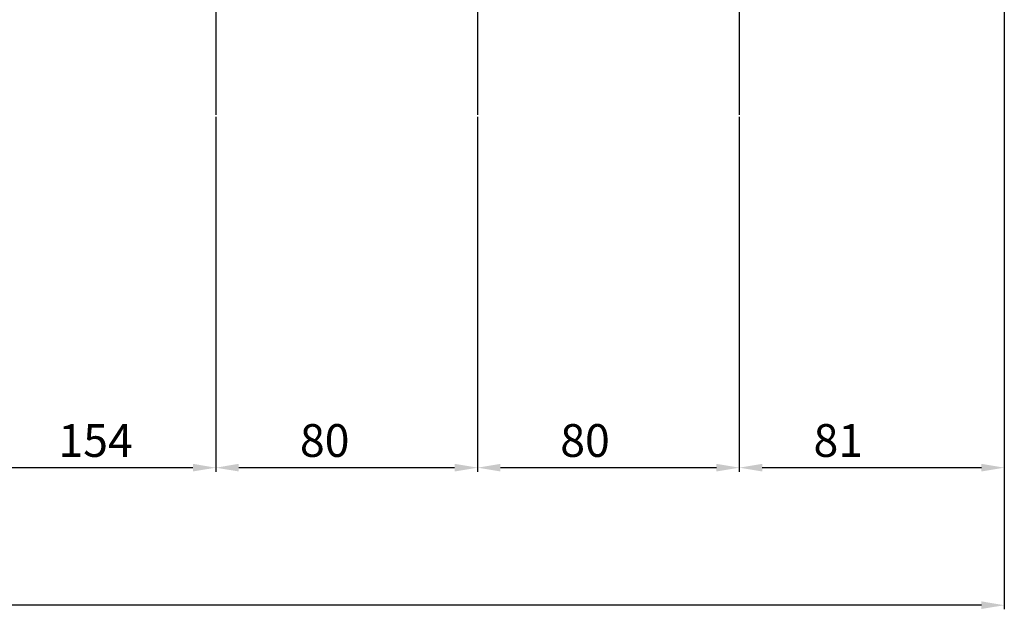
# Model space of a CAD drawing. Units: centimetres. Extents: x 701 to 1865, y 109 to 1145.
# Drawn here: x 1036 to 1337, y 627 to 807 of the extents above; entities that cross this region are included whole.
import ezdxf
from ezdxf.lldxf.tags import DXFTag

# ---------------------------------------------------------------- set-up
doc = ezdxf.new("R2010")
doc.units = ezdxf.units.CM
doc.header["$MEASUREMENT"] = 0
doc.layers.add('dist', color=7, linetype='Continuous', lineweight=9)
tags = doc.linetypes.add('New Line5', pattern=[1.5, 1, -0.5]).pattern_tags.tags
tags[6:7] = [DXFTag(74, 4), DXFTag(75, 0), DXFTag(340, '0'), DXFTag(46, 1.0), DXFTag(50, 0.0), DXFTag(44, 0.0), DXFTag(45, 0.0)]
tags[4:5] = [DXFTag(74, 4), DXFTag(75, 0), DXFTag(340, '0'), DXFTag(46, 1.0), DXFTag(50, 0.0), DXFTag(44, 0.0), DXFTag(45, 0.0)]
doc.dimstyles.new('ISO-25', dxfattribs={"dimtxt": 15, "dimasz": 15, "dimexe": 1.25, "dimexo": 0.625, "dimgap": 5, "dimtad": 1, "dimdec": 0, "dimtxsty": 'Standard', "dimcen": 2.5, "dimadec": 0, "dimazin": 0, "dimtfac": 1, "dimtdec": 0, "dimtmove": 0, "dimatfit": 3, "dimfxl": 0, "dimarcsym": 0})

# ---------------------------------------------------------------- blocks, each defined once
blk = doc.blocks.new('*D6')
at = {"layer": 'Defpoints', "color": 0}
for p in [(941.82, 833.36), (1095.82, 778.06), (941.82, 670.3)]:
    blk.add_point(p, dxfattribs=at)
at = {"layer": 'dist', "color": 0, "lineweight": -2}
for p, q in [((941.82, 832.73), (941.82, 669.05)), ((1095.82, 777.44), (1095.82, 669.05)), ((1088.82, 670.3), (948.82, 670.3))]:
    blk.add_line(p, q, dxfattribs=at)
at = {"layer": 'dist', "color": 0}
for points in [[(948.82, 671.47), (948.82, 669.14), (941.82, 670.3)], [(1088.82, 671.47), (1088.82, 669.14), (1095.82, 670.3)]]:
    blk.add_solid(points, dxfattribs=at)
at = {"layer": 'dist', "color": 0, "insert": (1059.07, 677.3), "char_height": 10, "attachment_point": 5}
blk.add_mtext('154', dxfattribs=at)
blk = doc.blocks.new('*D7')
at = {"layer": 'Defpoints', "color": 0}
for p in [(1095.82, 778.06), (1175.82, 778.06), (1095.82, 670.3)]:
    blk.add_point(p, dxfattribs=at)
at = {"layer": 'dist', "color": 0, "lineweight": -2}
for p, q in [((1095.82, 777.44), (1095.82, 669.05)), ((1175.82, 777.44), (1175.82, 669.05)), ((1168.82, 670.3), (1102.82, 670.3))]:
    blk.add_line(p, q, dxfattribs=at)
at = {"layer": 'dist', "color": 0}
for points in [[(1102.82, 671.47), (1102.82, 669.14), (1095.82, 670.3)], [(1168.82, 671.47), (1168.82, 669.14), (1175.82, 670.3)]]:
    blk.add_solid(points, dxfattribs=at)
at = {"layer": 'dist', "color": 0, "insert": (1129.1, 677.3), "char_height": 10, "attachment_point": 5}
blk.add_mtext('80', dxfattribs=at)
blk = doc.blocks.new('*D8')
at = {"layer": 'Defpoints', "color": 0}
for p in [(1175.82, 778.06), (1255.82, 778.06), (1175.82, 670.3)]:
    blk.add_point(p, dxfattribs=at)
at = {"layer": 'dist', "color": 0, "lineweight": -2}
for p, q in [((1175.82, 777.44), (1175.82, 669.05)), ((1255.82, 777.44), (1255.82, 669.05)), ((1248.82, 670.3), (1182.82, 670.3))]:
    blk.add_line(p, q, dxfattribs=at)
at = {"layer": 'dist', "color": 0}
for points in [[(1182.82, 671.47), (1182.82, 669.14), (1175.82, 670.3)], [(1248.82, 671.47), (1248.82, 669.14), (1255.82, 670.3)]]:
    blk.add_solid(points, dxfattribs=at)
at = {"layer": 'dist', "color": 0, "insert": (1208.67, 677.3), "char_height": 10, "attachment_point": 5}
blk.add_mtext('80', dxfattribs=at)
blk = doc.blocks.new('*D9')
at = {"layer": 'Defpoints', "color": 0}
for p in [(1336.82, 781.03), (1255.82, 778.06), (1255.82, 670.3)]:
    blk.add_point(p, dxfattribs=at)
at = {"layer": 'dist', "color": 0, "lineweight": -2}
for p, q in [((1336.82, 780.4), (1336.82, 669.05)), ((1255.82, 777.44), (1255.82, 669.05)), ((1329.82, 670.3), (1262.82, 670.3))]:
    blk.add_line(p, q, dxfattribs=at)
at = {"layer": 'dist', "color": 0}
for points in [[(1262.82, 671.47), (1262.82, 669.14), (1255.82, 670.3)], [(1329.82, 671.47), (1329.82, 669.14), (1336.82, 670.3)]]:
    blk.add_solid(points, dxfattribs=at)
at = {"layer": 'dist', "color": 0, "insert": (1286.07, 677.3), "char_height": 10, "attachment_point": 5}
blk.add_mtext('81', dxfattribs=at)
blk = doc.blocks.new('*D10')
at = {"layer": 'Defpoints', "color": 0}
for p in [(700.82, 951.91), (1336.82, 912.36), (700.82, 628.31)]:
    blk.add_point(p, dxfattribs=at)
at = {"layer": 'dist', "color": 0, "lineweight": -2}
for p, q in [((700.82, 951.28), (700.82, 627.06)), ((1336.82, 911.73), (1336.82, 627.06)), ((1329.82, 628.31), (707.82, 628.31))]:
    blk.add_line(p, q, dxfattribs=at)
at = {"layer": 'dist', "color": 0}
for points in [[(707.82, 629.48), (707.82, 627.15), (700.82, 628.31)], [(1329.82, 629.48), (1329.82, 627.15), (1336.82, 628.31)]]:
    blk.add_solid(points, dxfattribs=at)
at = {"layer": 'dist', "color": 0, "insert": (1019.17, 635.31), "char_height": 10, "attachment_point": 5}
blk.add_mtext('636', dxfattribs=at)

msp = doc.modelspace()

# ---------------------------------------------------------------- linework, layer by layer
at = {"linetype": 'New Line5'}
for p, q in [((1095.82, 1104.76), (1095.82, 778.06)), ((1175.82, 1104.76), (1175.82, 778.06)), ((1255.82, 1104.76), (1255.82, 778.06)), ((1336.82, 954.22), (1336.82, 778.06))]:
    msp.add_line(p, q, dxfattribs=at)

# ---------------------------------------------------------------- dimensions: what is measured, and where the dimension line sits
at = {"layer": 'dist'}
for base, p1, p2, picture, middle in [((700.82, 628.31), (1336.82, 912.36), (700.82, 951.91), '*D10', (1019.17, 628.31)), ((941.82, 670.3), (1095.82, 778.06), (941.82, 833.36), '*D6', (1059.07, 670.3)), ((1255.82, 670.3), (1336.82, 781.03), (1255.82, 778.06), '*D9', (1286.07, 670.3)), ((1095.82, 670.3), (1175.82, 778.06), (1095.82, 778.06), '*D7', (1129.1, 670.3)), ((1175.82, 670.3), (1255.82, 778.06), (1175.82, 778.06), '*D8', (1208.67, 670.3))]:
    dim = msp.add_linear_dim(base=base, p1=p1, p2=p2, angle=180, dimstyle='ISO-25', override={"dimtxt": 10, "dimasz": 7, "dimgap": 2}, dxfattribs=at)
    dim.commit()
    dim.dimension.update_dxf_attribs({"geometry": picture, "text_midpoint": middle, "dimtype": 160})

doc.saveas('drawing.dxf')
